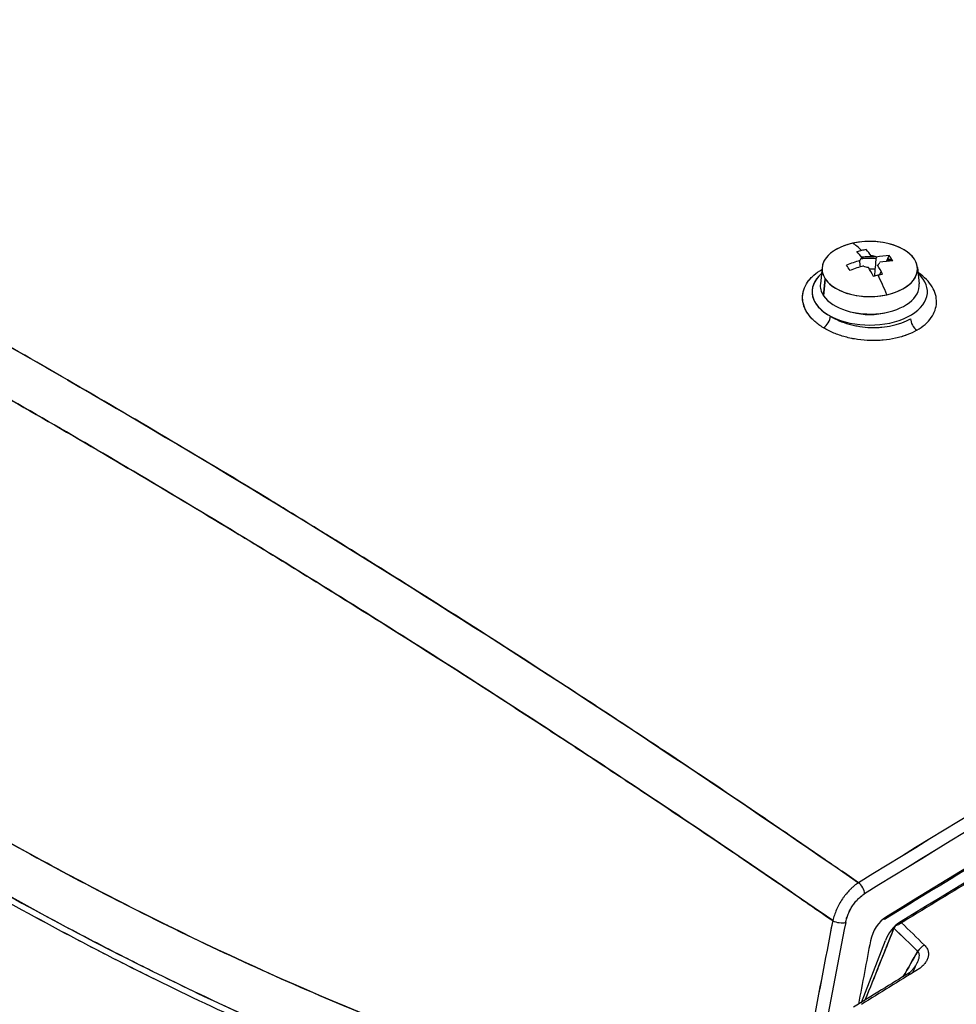
# Model space of a CAD drawing. Units: millimetres. Extents: x 0 to 14700, y 0 to 10395.
# Drawn here: x 8414 to 8511, y 8226 to 8328 of the extents above; entities that cross this region are included whole.
import ezdxf

# ---------------------------------------------------------------- set-up
doc = ezdxf.new("R2010")
doc.units = ezdxf.units.MM
doc.header["$LTSCALE"] = 35
doc.layers.add('Sichtbar (ISO)', color=7, linetype='Continuous', lineweight=25)
doc.layers.add('Sichtbar schmal (ISO)', color=7, linetype='Continuous', lineweight=25)

msp = doc.modelspace()

# ---------------------------------------------------------------- linework, layer by layer
at = {"layer": 'Sichtbar (ISO)'}
for p, q in [((8503.76, 8303.17), (8504.06, 8303.78)), ((8497.07, 8302.56), (8496.89, 8300.86)), ((8503.05, 8301.77), (8503.22, 8302.11)), ((8506.98, 8302.56), (8507.17, 8300.86)), ((8497.39, 8301.36), (8497.22, 8299.61)), ((8497.22, 8299.61), (8497.39, 8301.36)), ((8501.16, 8226.11), (8503.66, 8232.55))]:
    msp.add_line(p, q, dxfattribs=at)
for centre, major_axis, ratio, start_param, end_param in [((8502.03, 8302.39), (-4.97, 0), 0.57735, 3.509343, 6.650935), ((8502.03, 8302.39), (-4.97, 0), 0.57735, 5.080139, 8.221732), ((8502.03, 8302.39), (4.97, 0), 0.57735, 5.080139, 8.221732), ((8502.03, 8292.72), (-2.79, 12.53), 0.293544, 5.821874, 6.032063), ((8502.03, 8292.72), (-2.79, 12.53), 0.293544, 5.821874, 6.032063), ((8503.15, 8292.31), (4.25, 11.6), 0.939467, 0.541931, 0.583634), ((8501.55, 8292.62), (-2.78, 12.52), 0.293544, 5.705764, 5.821646), ((8503.15, 8292.31), (4.25, 11.6), 0.939467, 0.500228, 0.541931), ((8502.51, 8292.83), (2.78, -12.52), 0.293544, 2.564171, 2.680053), ((8502.03, 8303.17), (1.05, 0), 0.57735, 0.882589, 1.423707), ((8501.84, 8293), (10.67, 7.12), 0.761905, 0.913507, 1.029389), ((8501.84, 8293), (-10.67, -7.12), 0.761905, 4.0551, 4.170982), ((8499.11, 8293.35), (-2.58, -12.08), 0.520315, 2.631257, 2.714663), ((8502.03, 8302.39), (4.97, 0), 0.57735, 3.509343, 6.650935), ((8501.84, 8293), (10.67, 7.12), 0.761905, 1.17146, 1.287342), ((8501.84, 8293), (-10.67, -7.12), 0.761905, 4.313053, 4.428935), ((8504.94, 8294.64), (-6.8, 10.32), 0.00509, 5.536949, 5.620356), ((8502.03, 8303.17), (-1.05, 0), 0.57735, 5.594978, 6.136096), ((8502.03, 8300.02), (-6, 0), 0.57735, 4.604045, 4.868592), ((8502.03, 8300.68), (-5.15, 0), 0.57735, 4.583141, 4.878892), ((8502.03, 8303.17), (1.05, 0), 0.57735, 5.594978, 6.136096), ((8502.51, 8292.83), (2.78, -12.52), 0.293544, 2.306218, 2.4221), ((8502.21, 8292.45), (-10.67, -7.12), 0.761905, 4.0551, 4.170982), ((8502.03, 8300.02), (-6, 0), 0.57735, 4.321709, 4.406776), ((8502.03, 8300.68), (-5.15, 0), 0.57735, 4.238366, 4.340771), ((8502.03, 8300.02), (-6, 0), 0.57735, 5.705981, 10.001983), ((8502.03, 8300.02), (-6, 0), 0.57735, 5.705981, 7.105055), ((8502.21, 8292.45), (-10.67, -7.12), 0.761905, 4.313053, 4.428935), ((8502.03, 8303.17), (-1.05, 0), 0.57735, 0.882589, 1.423707), ((8501.55, 8292.62), (-2.78, 12.52), 0.293544, 5.447811, 5.563693), ((8502.03, 8300.02), (4.1, 0), 0.57735, 1.436757, 1.581422), ((8500.9, 8295.68), (-11.55, -4.39), 0.424242, 4.382264, 4.423967), ((8500.9, 8295.68), (-11.55, -4.39), 0.424242, 4.34056, 4.382264), ((8502.03, 8292.72), (2.79, -12.53), 0.293544, 2.095801, 2.30599), ((8502.03, 8292.72), (-2.79, 12.53), 0.293544, 5.237394, 5.447583), ((8502.03, 8300.68), (-5.15, 0), 0.57735, 6.221282, 6.650935), ((8502.03, 8300.68), (-5.15, 0), 0.57735, 0.36775, 3.203496), ((8502.03, 8300.02), (-4.1, 0), 0.57735, 1.106854, 2.034739), ((8497.26, 8297.06), (-0.517, -0.856), 0.519826, 0.801061, 2.36615), ((8497.26, 8297.06), (0.517, 0.856), 0.519826, 3.942653, 5.507742), ((8506.98, 8296.81), (0.5, -0.866), 0.57735, 3.926991, 5.428436), ((8549.05, 6633.5), (-997.25, -1727.29), 0.57735, 3.894878, 3.959104), ((8549.05, 6633.5), (-997.25, -1727.29), 0.57735, 3.894878, 3.959104), ((8548.2, 6633.99), (-995.75, -1724.69), 0.57735, 3.896405, 3.957576), ((8548.2, 6633.99), (995.75, 1724.69), 0.57735, 0.754813, 0.815984), ((8548.44, 6633.95), (1000, 1732.05), 0.57735, 0.785398, 0.819049), ((8548.34, 6633.96), (-1000.14, -1732.05), 0.57731, 3.927026, 3.960676), ((8549.05, 6633.57), (999.53, 1731.23), 0.57735, 0.785399, 0.819048), ((8549.05, 6633.72), (999.43, 1731.07), 0.57735, 0.785397, 0.81905), ((8500.78, 8237.82), (0.525, -0.851), 0.557599, 0.76913, 2.196845), ((8500.78, 8237.82), (-0.525, 0.851), 0.557599, 3.910722, 5.338437), ((9044.86, 8389.27), (398.93, 691.03), 0.577322, 2.106458, 2.140897), ((9044.82, 8389.25), (-398.9, -690.97), 0.577322, 5.248049, 5.282491), ((9045.5, 8388.86), (398.42, 690.09), 0.57735, 2.10648, 2.139358), ((9045.51, 8388.86), (398.43, 690.1), 0.57735, 2.10648, 2.139358), ((8498.81, 8234.83), (0.981, -0.192), 0.416764, 4.098399, 5.594997), ((8498.81, 8234.83), (-0.981, 0.192), 0.416764, 0.956806, 2.453405), ((8503.82, 8233.01), (-1.25, -2.17), 0.57735, 3.959104, 5.252034), ((8503.41, 8235.22), (0.262, -0.426), 0.558515, 5.591418, 7.053034), ((8505.19, 8232.41), (1.25, 2.17), 0.57735, 0.815984, 1.832596), ((8505.14, 8233.76), (-0.695, -0.719), 0.511924, 4.595368, 5.085678), ((8504.78, 8234.63), (0.261, -0.426), 0.559425, 5.591147, 7.053751), ((8142.64, 7752.88), (198.42, 582.55), 0.835179, 5.902249, 5.908541), ((8142.64, 7752.88), (198.42, 582.55), 0.83518, 5.902254, 5.908546), ((8503.95, 8233.29), (-0.374, -0.732), 0.826607, 2.71525, 2.826155), ((8143.07, 7753.64), (198.01, 580.71), 0.835159, 5.902734, 5.909274), ((8143.07, 7753.64), (198.03, 580.7), 0.835163, 5.902765, 5.909305), ((9045.57, 8388.89), (-396.19, -686.22), 0.57735, 5.252034, 5.26139), ((11127.99, 7387.1), (2583.09, 2145.57), 0.770658, 2.026129, 2.027067), ((8507.61, 8231.35), (0.7, 0.714), 0.510601, 0.94188, 1.946765), ((8505.84, 8230.06), (-1.15, -1.33), 0.483053, 1.890098, 2.086222), ((8550.46, 6624.53), (-998.8, -1729.98), 0.57735, 3.958349, 3.962485), ((8551.31, 6624.04), (-999.29, -1730.83), 0.57735, 3.958349, 3.962485), ((8502.85, 8231.88), (-4.5, 0.24), 0.866752, 2.445547, 2.526051), ((8505.19, 8230.13), (-1.77, -1.55), 0.574165, 1.91107, 2.05707)]:
    msp.add_ellipse(centre, major_axis=major_axis, ratio=ratio, start_param=start_param, end_param=end_param, dxfattribs=at)
for points, knots in [([(8418.56, 8290.85), (8411.76, 8294.78), (8404.99, 8298.58), (8396.58, 8303.19), (8394.89, 8304.1), (8391.54, 8305.91), (8389.86, 8306.81), (8384.84, 8309.48), (8381.51, 8311.22), (8374.86, 8314.66), (8371.54, 8316.34), (8366.59, 8318.82), (8364.94, 8319.64), (8361.65, 8321.26), (8360, 8322.07), (8355.08, 8324.45), (8351.82, 8326.01), (8346.94, 8328.3), (8345.31, 8329.06), (8342.88, 8330.18), (8342.07, 8330.55), (8340.65, 8331.2), (8340.05, 8331.47), (8339.44, 8331.75)], [0.1814564, 0.1814564, 0.1814564, 0.1814564, 0.2101289, 0.2101289, 0.2172971, 0.2172971, 0.2244652, 0.2244652, 0.2388014, 0.2388014, 0.2531377, 0.2531377, 0.2603058, 0.2603058, 0.2674739, 0.2674739, 0.2818102, 0.2818102, 0.2889783, 0.2889783, 0.2925624, 0.2925624, 0.2952551, 0.2952551, 0.2952551, 0.2952551]), ([(8415.92, 8286.9), (8409.18, 8290.79), (8402.47, 8294.57), (8395.79, 8298.22), (8389.12, 8301.88), (8382.48, 8305.41), (8375.88, 8308.81), (8369.28, 8312.22), (8362.73, 8315.5), (8356.22, 8318.66), (8349.72, 8321.82), (8343.26, 8324.85), (8336.86, 8327.75)], [0, 0, 0, 0, 0.25, 0.25, 0.25, 0.5, 0.5, 0.5, 0.75, 0.75, 0.75, 1, 1, 1, 1]), ([(8336.86, 8327.75), (8337.51, 8327.45), (8338.16, 8327.16), (8338.81, 8326.86), (8339.62, 8326.49), (8340.43, 8326.12), (8341.24, 8325.75), (8342.85, 8325), (8344.47, 8324.25), (8346.1, 8323.49), (8349.34, 8321.97), (8352.6, 8320.42), (8355.87, 8318.83), (8357.51, 8318.04), (8359.15, 8317.24), (8360.79, 8316.43), (8362.43, 8315.62), (8364.08, 8314.8), (8365.73, 8313.98), (8369.02, 8312.33), (8372.33, 8310.65), (8375.64, 8308.94), (8378.96, 8307.22), (8382.29, 8305.48), (8385.63, 8303.71), (8387.3, 8302.82), (8388.97, 8301.92), (8390.64, 8301.02), (8392.32, 8300.12), (8393.99, 8299.21), (8395.67, 8298.29), (8402.39, 8294.62), (8409.14, 8290.82), (8415.92, 8286.9)], [0, 0, 0, 0, 0.0254375, 0.0254375, 0.0254375, 0.056875, 0.056875, 0.056875, 0.11975, 0.11975, 0.11975, 0.2455, 0.2455, 0.2455, 0.308375, 0.308375, 0.308375, 0.37125, 0.37125, 0.37125, 0.497, 0.497, 0.497, 0.62275, 0.62275, 0.62275, 0.685625, 0.685625, 0.685625, 0.7485, 0.7485, 0.7485, 1, 1, 1, 1]), ([(8497.22, 8296.27), (8496.88, 8296.48), (8496.57, 8296.7), (8496.23, 8297), (8496.17, 8297.07), (8496.04, 8297.19), (8495.98, 8297.25), (8495.81, 8297.45), (8495.71, 8297.58), (8495.52, 8297.84), (8495.44, 8297.98), (8495.33, 8298.19), (8495.3, 8298.25), (8495.24, 8298.39), (8495.21, 8298.47), (8495.09, 8298.82), (8495.04, 8299.1), (8495.03, 8299.53), (8495.04, 8299.67), (8495.08, 8299.88), (8495.09, 8299.95), (8495.12, 8300.09), (8495.14, 8300.16), (8495.25, 8300.5), (8495.39, 8300.77), (8495.61, 8301.09), (8495.66, 8301.16), (8495.76, 8301.28), (8495.81, 8301.34), (8495.97, 8301.53), (8496.09, 8301.64), (8496.46, 8301.97), (8496.74, 8302.17), (8497.05, 8302.35)], [0.0134665, 0.0134665, 0.0134665, 0.0134665, 0.01486225, 0.01486225, 0.01521119, 0.01521119, 0.01556013, 0.01556013, 0.01625801, 0.01625801, 0.01695588, 0.01695588, 0.01730482, 0.01730482, 0.01765376, 0.01765376, 0.01904951, 0.01904951, 0.01974739, 0.01974739, 0.02009632, 0.02009632, 0.02044526, 0.02044526, 0.02184101, 0.02184101, 0.02218995, 0.02218995, 0.02253889, 0.02253889, 0.02323676, 0.02323676, 0.02455028, 0.02455028, 0.02455028, 0.02455028]), ([(8508.98, 8298.91), (8508.98, 8299.19), (8508.95, 8299.46), (8508.87, 8299.74), (8508.79, 8300.01), (8508.68, 8300.28), (8508.52, 8300.54)], [0.5, 0.5, 0.5, 0.5, 0.625, 0.625, 0.625, 0.75, 0.75, 0.75, 0.75]), ([(8508.42, 8297.33), (8508.6, 8297.58), (8508.73, 8297.84), (8508.82, 8298.1), (8508.92, 8298.37), (8508.97, 8298.64), (8508.98, 8298.91)], [0.25, 0.25, 0.25, 0.25, 0.375, 0.375, 0.375, 0.5, 0.5, 0.5, 0.5]), ([(8497.94, 8297.48), (8498.08, 8297.4), (8498.23, 8297.31), (8498.45, 8297.2), (8498.53, 8297.16), (8498.69, 8297.08), (8498.77, 8297.05), (8499.18, 8296.87), (8499.52, 8296.75), (8500.06, 8296.6), (8500.24, 8296.56), (8500.52, 8296.5), (8500.61, 8296.48), (8500.8, 8296.45), (8500.89, 8296.43), (8501.37, 8296.36), (8501.75, 8296.32), (8502.32, 8296.3), (8502.51, 8296.3), (8502.9, 8296.31), (8503.09, 8296.33), (8503.65, 8296.38), (8504.01, 8296.43), (8504.46, 8296.53), (8504.55, 8296.55), (8504.72, 8296.59), (8504.81, 8296.62), (8505.06, 8296.69), (8505.22, 8296.75), (8505.7, 8296.92), (8505.99, 8297.06), (8506.27, 8297.22)], [-0.01070032, -0.01070032, -0.01070032, -0.01070032, -0.01003155, -0.01003155, -0.00969717, -0.00969717, -0.00936278, -0.00936278, -0.00802524, -0.00802524, -0.00735647, -0.00735647, -0.00702209, -0.00702209, -0.0066877, -0.0066877, -0.00535016, -0.00535016, -0.00468139, -0.00468139, -0.00401262, -0.00401262, -0.00267508, -0.00267508, -0.0023407, -0.0023407, -0.00200631, -0.00200631, -0.00133754, -0.00133754, 0, 0, 0, 0]), ([(8506.93, 8296.03), (8506.61, 8295.84), (8506.26, 8295.68), (8505.71, 8295.47), (8505.52, 8295.41), (8505.22, 8295.32), (8505.12, 8295.29), (8504.92, 8295.24), (8504.82, 8295.21), (8504.3, 8295.1), (8503.87, 8295.03), (8503.22, 8294.97), (8503, 8294.96), (8502.55, 8294.94), (8502.33, 8294.94), (8501.66, 8294.96), (8501.21, 8295), (8500.66, 8295.08), (8500.55, 8295.09), (8500.33, 8295.13), (8500.22, 8295.15), (8499.9, 8295.22), (8499.69, 8295.27), (8499.06, 8295.44), (8498.66, 8295.58), (8498.19, 8295.77), (8498.09, 8295.82), (8497.91, 8295.9), (8497.82, 8295.94), (8497.55, 8296.08), (8497.38, 8296.17), (8497.22, 8296.27)], [0, 0, 0, 0, 0.00133754, 0.00133754, 0.00200631, 0.00200631, 0.0023407, 0.0023407, 0.00267508, 0.00267508, 0.00401262, 0.00401262, 0.00468139, 0.00468139, 0.00535016, 0.00535016, 0.0066877, 0.0066877, 0.00702209, 0.00702209, 0.00735647, 0.00735647, 0.00802524, 0.00802524, 0.00936278, 0.00936278, 0.00969717, 0.00969717, 0.01003155, 0.01003155, 0.01070032, 0.01070032, 0.01070032, 0.01070032]), ([(8500.86, 8238.55), (8500.2, 8239.01), (8499.55, 8239.46), (8498.02, 8240.51), (8497.14, 8241.11), (8494.52, 8242.91), (8492.77, 8244.1), (8487.54, 8247.66), (8484.05, 8250), (8478.82, 8253.47), (8477.08, 8254.62), (8473.61, 8256.9), (8471.87, 8258.04), (8466.66, 8261.42), (8463.2, 8263.65), (8456.28, 8268.05), (8452.83, 8270.22), (8447.66, 8273.44), (8445.93, 8274.5), (8442.49, 8276.62), (8440.78, 8277.67), (8432.2, 8282.87), (8425.36, 8286.92), (8418.56, 8290.85)], [-0.2952551, -0.2952551, -0.2952551, -0.2952551, -0.2925624, -0.2925624, -0.2889783, -0.2889783, -0.2818102, -0.2818102, -0.2674739, -0.2674739, -0.2603058, -0.2603058, -0.2531377, -0.2531377, -0.2388014, -0.2388014, -0.2244652, -0.2244652, -0.2172971, -0.2172971, -0.2101289, -0.2101289, -0.1814564, -0.1814564, -0.1814564, -0.1814564]), ([(8415.92, 8286.9), (8422.71, 8282.98), (8429.53, 8278.95), (8436.38, 8274.79), (8438.09, 8273.75), (8439.8, 8272.7), (8441.52, 8271.65), (8443.23, 8270.59), (8444.95, 8269.53), (8446.67, 8268.46), (8450.11, 8266.32), (8453.55, 8264.16), (8457.01, 8261.96), (8460.46, 8259.77), (8463.91, 8257.54), (8467.38, 8255.29), (8469.11, 8254.16), (8470.84, 8253.03), (8472.57, 8251.89), (8474.31, 8250.75), (8476.04, 8249.6), (8477.78, 8248.45), (8481.26, 8246.14), (8484.73, 8243.8), (8488.22, 8241.44), (8489.96, 8240.25), (8491.7, 8239.07), (8493.45, 8237.87), (8494.32, 8237.27), (8495.19, 8236.67), (8496.06, 8236.07), (8496.77, 8235.59), (8497.47, 8235.1), (8498.18, 8234.61)], [0, 0, 0, 0, 0.2515, 0.2515, 0.2515, 0.314375, 0.314375, 0.314375, 0.37725, 0.37725, 0.37725, 0.503, 0.503, 0.503, 0.62875, 0.62875, 0.62875, 0.691625, 0.691625, 0.691625, 0.7545, 0.7545, 0.7545, 0.88025, 0.88025, 0.88025, 0.943125, 0.943125, 0.943125, 0.9745625, 0.9745625, 0.9745625, 1, 1, 1, 1]), ([(8498.18, 8234.61), (8491.24, 8239.41), (8484.32, 8244.11), (8477.41, 8248.69), (8470.5, 8253.28), (8463.62, 8257.76), (8456.76, 8262.12), (8449.89, 8266.48), (8443.06, 8270.73), (8436.25, 8274.86), (8429.44, 8279), (8422.66, 8283.01), (8415.92, 8286.9)], [0, 0, 0, 0, 0.25, 0.25, 0.25, 0.5, 0.5, 0.5, 0.75, 0.75, 0.75, 1, 1, 1, 1]), ([(8594.21, 8287.07), (8570.65, 8274.34), (8547.06, 8260.91), (8516.88, 8242.86), (8510.28, 8238.86), (8503.67, 8234.8)], [0, 0, 0, 0, 10.003148, 10.003148, 12.80658, 12.80658, 12.80658, 12.80658]), ([(8591.15, 8283.91), (8567.58, 8271.14), (8543.99, 8257.67), (8515.3, 8240.45), (8510.17, 8237.34), (8505.04, 8234.2)], [0, 0, 0, 0, 10.003157, 10.003157, 12.178944, 12.178944, 12.178944, 12.178944]), ([(8408.33, 8245.11), (8415.12, 8241.19), (8422.01, 8237.52), (8428.97, 8234.1), (8435.94, 8230.68), (8442.97, 8227.52), (8450.09, 8224.61), (8457.21, 8221.7), (8464.4, 8219.04), (8471.67, 8216.64), (8478.94, 8214.23), (8486.29, 8212.08), (8493.7, 8210.19)], [0, 0, 0, 0, 0.25, 0.25, 0.25, 0.5, 0.5, 0.5, 0.75, 0.75, 0.75, 1, 1, 1, 1]), ([(8493.7, 8210.19), (8478.93, 8213.96), (8464.37, 8218.77), (8450.11, 8224.6), (8435.84, 8230.43), (8421.9, 8237.28), (8408.33, 8245.11)], [0, 0, 0, 0, 0.5, 0.5, 0.5, 1, 1, 1, 1]), ([(8407.58, 8239.26), (8410.9, 8237.35), (8414.23, 8235.49), (8419.28, 8232.8), (8420.96, 8231.91), (8424.34, 8230.18), (8426.04, 8229.32), (8434.54, 8225.13), (8441.43, 8222.02), (8450.13, 8218.42), (8451.87, 8217.72), (8455.37, 8216.34), (8457.13, 8215.67), (8462.4, 8213.69), (8465.94, 8212.44), (8476.58, 8208.86), (8483.74, 8206.72), (8490.96, 8204.83)], [-0.1123489, -0.1123489, -0.1123489, -0.1123489, -0.0983053, -0.0983053, -0.0912835, -0.0912835, -0.0842617, -0.0842617, -0.0561745, -0.0561745, -0.0491526, -0.0491526, -0.0421308, -0.0421308, -0.0280872, -0.0280872, 0, 0, 0, 0]), ([(8407.58, 8239.26), (8414.21, 8235.43), (8420.93, 8231.84), (8427.74, 8228.48), (8434.54, 8225.13), (8441.42, 8222.02), (8448.39, 8219.14), (8455.35, 8216.27), (8462.38, 8213.64), (8469.48, 8211.25), (8476.58, 8208.86), (8483.73, 8206.72), (8490.96, 8204.83)], [0, 0, 0, 0, 0.25, 0.25, 0.25, 0.5, 0.5, 0.5, 0.75, 0.75, 0.75, 1, 1, 1, 1]), ([(8491.08, 8205.46), (8483.87, 8207.35), (8476.72, 8209.48), (8466.09, 8213.06), (8462.56, 8214.31), (8457.29, 8216.28), (8455.54, 8216.95), (8452.04, 8218.33), (8450.3, 8219.03), (8441.61, 8222.62), (8434.73, 8225.73), (8426.24, 8229.91), (8424.55, 8230.77), (8421.17, 8232.5), (8419.48, 8233.38), (8414.45, 8236.07), (8411.11, 8237.93), (8407.8, 8239.84)], [0, 0, 0, 0, 0.0280872, 0.0280872, 0.0421308, 0.0421308, 0.0491526, 0.0491526, 0.0561745, 0.0561745, 0.0842617, 0.0842617, 0.0912835, 0.0912835, 0.0983053, 0.0983053, 0.1123489, 0.1123489, 0.1123489, 0.1123489]), ([(8407.8, 8239.84), (8415.09, 8235.63), (8421.82, 8232.09), (8427.94, 8229.08), (8430.72, 8227.7), (8433.52, 8226.37), (8436.33, 8225.08), (8437.48, 8224.55), (8438.65, 8224.02), (8439.81, 8223.5), (8442.71, 8222.21), (8445.63, 8220.96), (8448.56, 8219.75), (8454.66, 8217.23), (8459.35, 8215.49), (8462.57, 8214.33), (8463.58, 8213.96), (8464.65, 8213.58), (8465.78, 8213.19), (8467.97, 8212.42), (8470.37, 8211.61), (8472.99, 8210.76), (8473.09, 8210.73), (8473.19, 8210.69), (8473.29, 8210.66), (8475.63, 8209.9), (8478.15, 8209.12), (8480.84, 8208.32), (8484.01, 8207.38), (8487.42, 8206.42), (8491.08, 8205.46)], [0, 0, 0, 0, 0.25, 0.25, 0.25, 0.352375, 0.352375, 0.352375, 0.394631, 0.394631, 0.394631, 0.5, 0.5, 0.5, 0.666667, 0.666667, 0.666667, 0.715911, 0.715911, 0.715911, 0.81133, 0.81133, 0.81133, 0.814976, 0.814976, 0.814976, 0.899851, 0.899851, 0.899851, 1, 1, 1, 1]), ([(8500.86, 8238.55), (8500.71, 8238.46), (8500.56, 8238.35), (8500.34, 8238.17), (8500.27, 8238.11), (8500.16, 8238.01), (8500.12, 8237.97), (8500.05, 8237.9), (8500.01, 8237.87), (8499.83, 8237.69), (8499.7, 8237.54), (8499.5, 8237.3), (8499.43, 8237.21), (8499.31, 8237.04), (8499.24, 8236.96), (8499.06, 8236.69), (8498.95, 8236.51), (8498.8, 8236.23), (8498.75, 8236.14), (8498.68, 8235.99), (8498.65, 8235.95), (8498.61, 8235.85), (8498.59, 8235.8), (8498.48, 8235.56), (8498.41, 8235.37), (8498.28, 8234.99), (8498.22, 8234.8), (8498.18, 8234.61)], [-0.003829904, -0.003829904, -0.003829904, -0.003829904, -0.003351166, -0.003351166, -0.003111797, -0.003111797, -0.002992113, -0.002992113, -0.002872428, -0.002872428, -0.00239369, -0.00239369, -0.002154321, -0.002154321, -0.001914952, -0.001914952, -0.001436214, -0.001436214, -0.001196845, -0.001196845, -0.001077161, -0.001077161, -0.000957476, -0.000957476, -0.000478738, -0.000478738, 0, 0, 0, 0]), ([(8499.52, 8234.42), (8499.55, 8234.57), (8499.58, 8234.71), (8499.67, 8235), (8499.73, 8235.15), (8499.8, 8235.33), (8499.82, 8235.37), (8499.85, 8235.44), (8499.87, 8235.48), (8499.92, 8235.59), (8499.96, 8235.66), (8500.07, 8235.87), (8500.15, 8236.01), (8500.28, 8236.21), (8500.33, 8236.27), (8500.42, 8236.4), (8500.47, 8236.46), (8500.62, 8236.65), (8500.72, 8236.76), (8500.85, 8236.9), (8500.88, 8236.92), (8500.93, 8236.97), (8500.96, 8237), (8501.04, 8237.07), (8501.1, 8237.12), (8501.26, 8237.26), (8501.38, 8237.34), (8501.49, 8237.41)], [0, 0, 0, 0, 0.000478738, 0.000478738, 0.000957476, 0.000957476, 0.001077161, 0.001077161, 0.001196845, 0.001196845, 0.001436214, 0.001436214, 0.001914952, 0.001914952, 0.002154321, 0.002154321, 0.00239369, 0.00239369, 0.002872428, 0.002872428, 0.002992113, 0.002992113, 0.003111797, 0.003111797, 0.003351166, 0.003351166, 0.003829904, 0.003829904, 0.003829904, 0.003829904]), ([(8499.52, 8234.42), (8499.55, 8234.57), (8499.58, 8234.71), (8499.63, 8234.86), (8499.67, 8235.01), (8499.73, 8235.15), (8499.79, 8235.3), (8499.85, 8235.44), (8499.92, 8235.59), (8499.99, 8235.73), (8500.07, 8235.87), (8500.15, 8236.01), (8500.24, 8236.14), (8500.33, 8236.27), (8500.42, 8236.4), (8500.52, 8236.53), (8500.62, 8236.65), (8500.72, 8236.76), (8500.83, 8236.87), (8500.93, 8236.98), (8501.04, 8237.08), (8501.15, 8237.17), (8501.27, 8237.26), (8501.38, 8237.34), (8501.49, 8237.41)], [0, 0, 0, 0, 0.125, 0.125, 0.125, 0.25, 0.25, 0.25, 0.375, 0.375, 0.375, 0.5, 0.5, 0.5, 0.625, 0.625, 0.625, 0.75, 0.75, 0.75, 0.875, 0.875, 0.875, 1, 1, 1, 1]), ([(8504.54, 8233.83), (8503.84, 8232.08), (8503.13, 8230.32), (8502.42, 8228.55), (8502.13, 8227.82), (8501.83, 8227.08), (8501.53, 8226.34)], [0.00056336, 0.00056336, 0.00056336, 0.00056336, 0.006394888, 0.006394888, 0.006394888, 0.008827933, 0.008827933, 0.008827933, 0.008827933]), ([(8507.73, 8232.06), (8507.83, 8231.96), (8507.92, 8231.85), (8507.98, 8231.73), (8508.05, 8231.61), (8508.09, 8231.49), (8508.11, 8231.36), (8508.14, 8231.24), (8508.14, 8231.12), (8508.13, 8231), (8508.11, 8230.88), (8508.08, 8230.76), (8508.04, 8230.65), (8508, 8230.53), (8507.94, 8230.42), (8507.87, 8230.32), (8507.81, 8230.21), (8507.73, 8230.11), (8507.64, 8230.01), (8507.55, 8229.92), (8507.45, 8229.82), (8507.35, 8229.74), (8507.24, 8229.65), (8507.12, 8229.57), (8507, 8229.49)], [0, 0, 0, 0, 0.125, 0.125, 0.125, 0.25, 0.25, 0.25, 0.375, 0.375, 0.375, 0.5, 0.5, 0.5, 0.625, 0.625, 0.625, 0.75, 0.75, 0.75, 0.875, 0.875, 0.875, 1, 1, 1, 1])]:
    msp.add_open_spline(points, degree=3, knots=knots, dxfattribs=at)
for points in [[(8418.56, 8290.85), (8391.38, 8306.54), (8364.87, 8320.21), (8339.44, 8331.75)], [(8501.05, 8302.61), (8501.03, 8302.82), (8501.01, 8303.03), (8500.99, 8303.26)], [(8502.14, 8303.48), (8501.8, 8303.5), (8501.46, 8303.49), (8501.13, 8303.48)], [(8502.16, 8303.48), (8502.15, 8303.48), (8502.15, 8303.48), (8502.14, 8303.48)], [(8502.69, 8303.63), (8502.62, 8302.89), (8502.56, 8302.23), (8502.51, 8301.65)], [(8495.56, 8301.03), (8495.74, 8301.29), (8495.96, 8301.53), (8496.22, 8301.76)], [(8496.22, 8301.76), (8496.46, 8301.97), (8496.74, 8302.17), (8497.05, 8302.35)], [(8507.11, 8301.98), (8507.09, 8301.99), (8507.06, 8302.01), (8507.04, 8302.02)], [(8507.92, 8301.3), (8507.68, 8301.54), (8507.41, 8301.77), (8507.11, 8301.98)], [(8495.16, 8300.23), (8495.25, 8300.5), (8495.39, 8300.77), (8495.56, 8301.03)], [(8496.29, 8301.03), (8496.28, 8301.02), (8496.28, 8301.01), (8496.27, 8301)], [(8508.52, 8300.54), (8508.36, 8300.81), (8508.16, 8301.06), (8507.92, 8301.3)], [(8495.04, 8299.39), (8495.03, 8299.67), (8495.08, 8299.95), (8495.16, 8300.23)], [(8495.19, 8298.54), (8495.09, 8298.82), (8495.04, 8299.1), (8495.04, 8299.39)], [(8495.61, 8297.71), (8495.43, 8297.98), (8495.28, 8298.25), (8495.19, 8298.54)], [(8496.3, 8296.94), (8496.03, 8297.19), (8495.8, 8297.44), (8495.61, 8297.71)], [(8497.22, 8296.27), (8496.88, 8296.48), (8496.57, 8296.7), (8496.3, 8296.94)], [(8506.93, 8296.03), (8507.25, 8296.21), (8507.53, 8296.41), (8507.78, 8296.63)], [(8507.78, 8296.63), (8508.03, 8296.85), (8508.25, 8297.08), (8508.42, 8297.33)], [(8498.28, 8295.73), (8497.9, 8295.89), (8497.55, 8296.07), (8497.22, 8296.27)], [(8499.48, 8295.33), (8499.06, 8295.44), (8498.66, 8295.58), (8498.28, 8295.73)], [(8506.93, 8296.03), (8506.61, 8295.84), (8506.26, 8295.68), (8505.89, 8295.54)], [(8500.77, 8295.06), (8500.33, 8295.12), (8499.9, 8295.21), (8499.48, 8295.33)], [(8502.1, 8294.95), (8501.66, 8294.96), (8501.21, 8295), (8500.77, 8295.06)], [(8503.44, 8294.99), (8503, 8294.95), (8502.55, 8294.94), (8502.1, 8294.95)], [(8504.71, 8295.19), (8504.3, 8295.1), (8503.88, 8295.03), (8503.44, 8294.99)], [(8505.89, 8295.54), (8505.52, 8295.4), (8505.13, 8295.28), (8504.71, 8295.19)], [(8418.56, 8290.85), (8445.73, 8275.16), (8473.3, 8257.61), (8500.86, 8238.55)], [(8500.78, 8238.5), (8500.83, 8238.53), (8500.86, 8238.55), (8500.86, 8238.55)], [(8504.54, 8233.83), (8503.54, 8231.33), (8502.54, 8228.83), (8501.53, 8226.34)], [(8505.52, 8228.79), (8506.02, 8229.67), (8506.52, 8230.55), (8507.01, 8231.42)], [(8507.01, 8231.42), (8507.08, 8231.35), (8507.12, 8231.26), (8507.15, 8231.14)], [(8507.15, 8231.14), (8507.16, 8231.05), (8507.17, 8230.95), (8507.15, 8230.83)], [(8506.96, 8230.24), (8506.79, 8229.88), (8506.62, 8229.51), (8506.45, 8229.15)], [(8507.08, 8230.53), (8507.05, 8230.44), (8507.01, 8230.34), (8506.96, 8230.23)], [(8507.15, 8230.83), (8507.14, 8230.74), (8507.12, 8230.64), (8507.08, 8230.53)], [(8506.18, 8229.19), (8506.12, 8229.09), (8506.07, 8228.99), (8506.02, 8228.89)], [(8506.02, 8228.89), (8506.07, 8228.99), (8506.12, 8229.09), (8506.18, 8229.19)], [(8506.62, 8229.68), (8506.52, 8229.56), (8506.45, 8229.47), (8506.41, 8229.43)]]:
    msp.add_open_spline(points, degree=3, dxfattribs=at)
at = {"layer": 'Sichtbar schmal (ISO)'}
msp.add_open_spline([(8428.98, 8234.09), (8427.89, 8234.63), (8426.81, 8235.17), (8419.86, 8238.67), (8414.06, 8241.8), (8408.33, 8245.11)], degree=3, knots=[-2.879715, -2.879715, -2.879715, -2.879715, -2.430253, -2.430253, -0.000003, -0.000003, -0.000003, -0.000003], dxfattribs=at)

doc.saveas('drawing.dxf')
